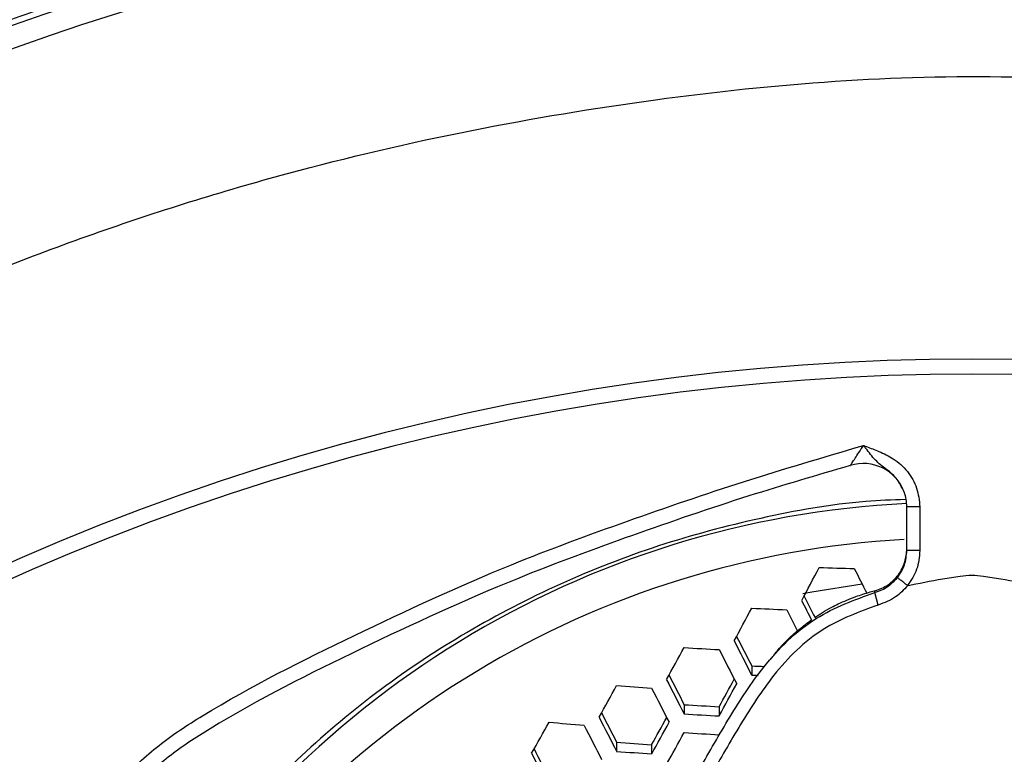
# Model space of a CAD drawing. Units: millimetres. Extents: x 69 to 1126, y 56 to 792.
# Drawn here: x 272 to 287, y 727 to 739 of the extents above; entities that cross this region are included whole.
import ezdxf

# ---------------------------------------------------------------- set-up
doc = ezdxf.new("R2010")
doc.units = ezdxf.units.MM

msp = doc.modelspace()

# ---------------------------------------------------------------- linework, layer by layer
at = {"color": 7, "linetype": 'Continuous', "lineweight": 25}
for p, q in [((285.361, 731.183), (285.361, 731.185)), ((285.561, 731.183), (285.361, 731.183)), ((285.361, 730.51), (285.361, 731.183)), ((285.561, 731.183), (285.561, 730.51)), ((285.561, 730.51), (285.361, 730.51)), ((284.922, 729.672), (284.87, 729.865)), ((282.974, 728.735), (282.974, 728.594)), ((281.934, 728.138), (281.934, 727.997)), ((282.473, 728.106), (282.473, 727.965)), ((280.895, 727.561), (280.895, 727.42)), ((281.434, 727.521), (281.434, 727.381))]:
    msp.add_line(p, q, dxfattribs=at)
at = {"color": 7, "linetype": 'Continuous', "lineweight": 25, "flags": 128}
for points in [[(284.674, 729.993), (283.898, 729.869), (283.763, 729.842)], [(282.974, 728.594), (283.041, 728.59), (283.074, 728.589)]]:
    msp.add_lwpolyline(points, dxfattribs=at)
at = {"color": 7, "linetype": 'Continuous', "lineweight": 25}
for centre, radius, start, end in [((286.361, 696.962), 44.167, 90, 131.6098), ((286.361, 696.962), 44.167, 48.3902, 90), ((286.361, 696.962), 43.833, 90, 131.5995), ((286.361, 696.962), 43.833, 48.4005, 90), ((286.361, 696.962), 36.495, 56.8555, 123.146), ((286.361, 696.962), 36.262, 57.0897, 122.9103), ((284.694, 731.182), 0.667, 20.0724, 107.7092), ((286.072, 716.703), 14.547, 92.8036, 150.115), ((286.097, 716.467), 14.233, 93.1341, 149.1976), ((152.537, 799.142), 148.431, 332.12278, 332.34603), ((286.35, 798.858), 68.648, 268.049, 268.49895), ((419.342, 798.719), 151.191, 206.93452, 207.09545), ((419.237, 798.662), 152.017, 206.96189, 207.08646), ((417.693, 797.841), 150.203, 206.9321, 207.07266), ((152.757, 799.024), 147.556, 331.72241, 331.94404), ((286.325, 798.311), 68.769, 267.20658, 267.656), ((419.198, 798.641), 152.241, 206.96867, 207.10716), ((419.083, 798.576), 153.047, 206.98888, 207.2103), ((417.498, 797.733), 151.187, 206.95997, 207.15337), ((153.532, 798.608), 146.047, 331.32259, 331.54364), ((286.278, 797.48), 68.6, 266.36983, 266.82069), ((418.984, 798.523), 153.201, 206.99364, 207.2148), ((286.319, 797.472), 68.818, 267.21361, 267.37717), ((418.544, 798.287), 153.633, 207.00689, 207.22734), ((416.967, 797.449), 151.782, 206.97866, 207.17105), ((154.498, 798.093), 145.862, 331.32654, 331.51718), ((154.846, 797.894), 143.921, 330.92112, 331.14258), ((286.202, 796.378), 68.153, 265.53402, 265.98829), ((418.392, 798.206), 153.725, 207.00972, 207.23001), ((153.007, 798.887), 147.619, 331.28599, 331.50442), ((286.278, 796.728), 68.727, 266.37631, 266.82634), ((417.767, 797.873), 153.94, 207.01629, 207.23623), ((416.194, 797.036), 152.094, 206.98852, 207.18027), ((155.738, 797.418), 143.823, 330.92254, 331.11327), ((286.28, 797.557), 69.696, 266.42496, 266.86871), ((156.678, 796.884), 141.195, 330.51572, 330.73862), ((286.091, 795.016), 67.436, 264.69459, 265.15423), ((417.563, 797.763), 153.971, 207.01723, 207.23712), ((154.271, 798.198), 145.553, 330.88665, 331.10538), ((154.133, 798.271), 145.987, 330.87759, 331.09561), ((286.281, 797.563), 69.99, 266.43949, 266.88137), ((415.182, 796.496), 152.126, 206.98973, 207.18119), ((286.202, 795.579), 68.225, 265.53851, 265.99229), ((416.754, 797.333), 153.971, 207.01723, 207.23712), ((286.206, 796.415), 69.199, 265.59806, 266.04542)]:
    msp.add_arc(centre, radius, start, end, dxfattribs=at)
for points, knots in [([(250.901, 752.395), (282.689, 752.488), (316.463, 752.586), (350.501, 752.369), (352.994, 752.406), (353.758, 752.354), (354.496, 752.132), (355.254, 751.739), (355.972, 751.124), (356.554, 750.276), (356.943, 749.219), (356.951, 748.014), (356.949, 746.745), (356.949, 745.483), (356.949, 744.227), (356.949, 741.744), (356.949, 736.743), (356.949, 726.915), (356.949, 702.837), (356.949, 634.009), (356.952, 568.202), (356.949, 517.999), (356.949, 515.191), (356.949, 514.317), (356.948, 513.437), (356.949, 512.549), (356.947, 511.649), (356.687, 510.691), (356.155, 509.755), (355.403, 509.043), (354.622, 508.602), (353.891, 508.354), (352.632, 508.229), (350.883, 508.306), (347.899, 508.274), (344.174, 508.289), (335.232, 508.281), (295.99, 508.285), (257.249, 508.377), (223.461, 508.277), (221.13, 508.311), (219.45, 508.257), (218.441, 508.446), (217.519, 508.897), (216.741, 509.566), (216.164, 510.412), (215.779, 511.465), (215.772, 512.668), (215.774, 513.935), (215.773, 515.198), (215.773, 516.454), (215.773, 518.937), (215.772, 523.938), (215.773, 533.766), (215.772, 557.844), (215.771, 626.672), (215.773, 692.479), (215.772, 742.682), (215.772, 745.49), (215.772, 746.364), (215.772, 747.241), (215.772, 748.125), (215.772, 749.022), (216.031, 749.981), (216.562, 750.919), (217.313, 751.634), (218.093, 752.076), (218.825, 752.325), (220.085, 752.453), (221.837, 752.375), (226.313, 752.42), (235.999, 752.376), (244.94, 752.387), (250.901, 752.395)], [0, 0, 0, 0, 0.124873, 0.132677, 0.133668, 0.13467, 0.135671, 0.136673, 0.138006, 0.13934, 0.140674, 0.14236, 0.144027, 0.14567, 0.147315, 0.14896, 0.155421, 0.16696, 0.187564, 0.25, 0.43731, 0.446051, 0.447196, 0.44834, 0.449484, 0.450653, 0.451829, 0.453005, 0.454506, 0.456006, 0.457009, 0.458011, 0.459014, 0.461954, 0.464881, 0.470734, 0.476588, 0.500001, 0.624874, 0.628777, 0.632704, 0.634036, 0.635364, 0.636692, 0.638021, 0.639349, 0.640677, 0.642357, 0.644025, 0.645669, 0.647314, 0.648959, 0.65542, 0.666958, 0.687562, 0.749999, 0.937308, 0.946049, 0.947194, 0.948339, 0.949484, 0.950637, 0.951815, 0.952991, 0.954493, 0.955995, 0.956998, 0.958002, 0.959005, 0.961953, 0.964879, 0.976586, 1, 1, 1, 1]), ([(250.901, 752.128), (244.94, 752.119), (235.999, 752.106), (226.313, 752.157), (221.847, 752.105), (220.004, 752.201), (218.541, 752.004), (217.563, 751.501), (216.769, 750.747), (216.253, 749.83), (216.017, 748.849), (216.045, 747.881), (216.037, 746.907), (216.04, 745.922), (216.039, 744.937), (216.039, 742.733), (216.039, 738.094), (216.039, 728.847), (216.039, 712.336), (216.039, 682.853), (216.04, 646.382), (216.027, 606.802), (216.013, 571.038), (216.024, 542.186), (216.05, 523.056), (216.026, 515.561), (216.045, 512.794), (216.019, 511.947), (216.176, 511.109), (216.523, 510.333), (217.038, 509.656), (217.728, 509.087), (218.579, 508.68), (219.553, 508.523), (220.531, 508.56), (221.518, 508.55), (223.491, 508.554), (241.032, 508.538), (274.134, 508.531), (311.886, 508.52), (336.723, 508.574), (346.409, 508.522), (350.876, 508.576), (352.722, 508.479), (354.187, 508.678), (355.165, 509.184), (355.958, 509.94), (356.473, 510.86), (356.705, 511.843), (356.676, 512.807), (356.684, 513.777), (356.682, 514.759), (356.683, 515.744), (356.683, 517.948), (356.684, 522.587), (356.685, 531.833), (356.691, 548.344), (356.715, 577.828), (356.681, 626.221), (356.675, 677.721), (356.694, 718.495), (356.67, 737.625), (356.695, 745.121), (356.677, 747.887), (356.703, 748.733), (356.547, 749.566), (356.203, 750.34), (355.692, 751.016), (355.008, 751.585), (354.162, 751.993), (353.19, 752.159), (352.205, 752.12), (351.209, 752.131), (349.23, 752.126), (315.795, 752.154), (282.692, 752.141), (250.901, 752.128)], [0, 0, 0, 0, 0.023465, 0.035198, 0.038131, 0.041043, 0.04246, 0.043878, 0.045295, 0.046712, 0.047962, 0.049215, 0.050508, 0.0518, 0.053092, 0.054385, 0.060477, 0.071356, 0.090783, 0.125474, 0.187422, 0.234353, 0.281283, 0.328214, 0.347925, 0.356599, 0.357713, 0.358821, 0.359927, 0.361034, 0.36214, 0.363246, 0.364525, 0.365803, 0.367086, 0.368375, 0.36969, 0.374852, 0.437426, 0.5, 0.523465, 0.535198, 0.538131, 0.54105, 0.542469, 0.543887, 0.545306, 0.546725, 0.547976, 0.54923, 0.550507, 0.5518, 0.553092, 0.554385, 0.560477, 0.571356, 0.590783, 0.625474, 0.687422, 0.781283, 0.828214, 0.847925, 0.856599, 0.857716, 0.858819, 0.85992, 0.861022, 0.862123, 0.863224, 0.864498, 0.865771, 0.867061, 0.868376, 0.86969, 0.874852, 1, 1, 1, 1]), ([(242.168, 701.632), (242.33, 702.868), (242.655, 705.346), (243.538, 708.996), (244.698, 712.564), (246.157, 716.017), (247.907, 719.332), (249.932, 722.492), (252.212, 725.473), (254.731, 728.25), (257.48, 730.798), (260.437, 733.11), (263.575, 735.168), (266.871, 736.954), (270.309, 738.449), (273.864, 739.651), (277.506, 740.554), (281.207, 741.149), (284.946, 741.422), (288.699, 741.38), (292.435, 741.028), (296.124, 740.364), (299.743, 739.385), (303.27, 738.104), (306.679, 736.535), (309.941, 734.688), (313.031, 732.566), (315.936, 730.189), (318.634, 727.58), (321.1, 724.757), (323.314, 721.731), (325.268, 718.527), (326.95, 715.172), (328.343, 711.691), (329.43, 708.103), (330.214, 704.433), (330.691, 700.71), (330.844, 697.172), (330.727, 693.845), (330.4, 690.74), (329.821, 687.462), (328.934, 684.033), (327.692, 680.49), (326.16, 677.063), (324.349, 673.78), (322.261, 670.664), (319.917, 667.731), (317.337, 665.003), (314.542, 662.502), (311.54, 660.251), (308.358, 658.257), (305.02, 656.533), (301.554, 655.096), (297.976, 653.963), (294.31, 653.135), (290.589, 652.614), (286.841, 652.41), (283.089, 652.533), (279.357, 652.972), (275.675, 653.722), (272.074, 654.777), (268.577, 656.138), (265.204, 657.79), (261.979, 659.715), (258.93, 661.901), (256.081, 664.341), (253.443, 667.013), (251.036, 669.895), (248.882, 672.964), (247, 676.208), (245.394, 679.601), (244.076, 683.116), (243.058, 686.725), (242.354, 690.408), (241.966, 694.141), (241.867, 697.896), (242.068, 700.388), (242.168, 701.632)], [0, 0, 0, 0, 0.013394, 0.026836, 0.040277, 0.053671, 0.067067, 0.08051, 0.093953, 0.107349, 0.120744, 0.134187, 0.14763, 0.161025, 0.17442, 0.187862, 0.201304, 0.214699, 0.228093, 0.241535, 0.254978, 0.268372, 0.281767, 0.295209, 0.308652, 0.322046, 0.335442, 0.348885, 0.362328, 0.375723, 0.389119, 0.402562, 0.416006, 0.429401, 0.442798, 0.456241, 0.469685, 0.483081, 0.494249, 0.50543, 0.516598, 0.529996, 0.543442, 0.556888, 0.570286, 0.583688, 0.597137, 0.610586, 0.623987, 0.637394, 0.650849, 0.664303, 0.67771, 0.691122, 0.704583, 0.718043, 0.731455, 0.744866, 0.758326, 0.771786, 0.785198, 0.798604, 0.812058, 0.825512, 0.838918, 0.85232, 0.865769, 0.879218, 0.89262, 0.906018, 0.919465, 0.932911, 0.946309, 0.959708, 0.973155, 0.986601, 1, 1, 1, 1]), ([(242.339, 701.614), (242.239, 700.375), (242.04, 697.893), (242.14, 694.154), (242.526, 690.436), (243.229, 686.767), (244.244, 683.173), (245.559, 679.673), (247.159, 676.293), (249.036, 673.064), (251.183, 670.008), (253.582, 667.141), (256.211, 664.482), (259.05, 662.056), (262.088, 659.884), (265.301, 657.972), (268.661, 656.334), (272.143, 654.984), (275.728, 653.94), (279.393, 653.199), (283.106, 652.766), (286.838, 652.644), (290.567, 652.846), (294.271, 653.36), (297.918, 654.179), (301.481, 655.301), (304.933, 656.725), (308.257, 658.436), (311.428, 660.417), (314.418, 662.654), (317.205, 665.141), (319.775, 667.856), (322.112, 670.774), (324.193, 673.875), (325.999, 677.144), (327.526, 680.557), (328.765, 684.084), (329.65, 687.499), (330.227, 690.765), (330.554, 693.857), (330.672, 697.171), (330.52, 700.696), (330.045, 704.404), (329.265, 708.061), (328.182, 711.635), (326.794, 715.102), (325.119, 718.445), (323.173, 721.636), (320.968, 724.651), (318.511, 727.463), (315.824, 730.063), (312.93, 732.431), (309.852, 734.545), (306.602, 736.386), (303.206, 737.949), (299.692, 739.226), (296.088, 740.202), (292.412, 740.864), (288.69, 741.215), (284.951, 741.256), (281.227, 740.984), (277.539, 740.392), (273.911, 739.491), (270.369, 738.293), (266.945, 736.803), (263.661, 735.024), (260.535, 732.973), (257.59, 730.67), (254.851, 728.131), (252.342, 725.364), (250.071, 722.395), (248.054, 719.246), (246.311, 715.944), (244.858, 712.504), (243.703, 708.95), (242.824, 705.314), (242.5, 702.846), (242.339, 701.614)], [0, 0, 0, 0, 0.013399, 0.026847, 0.040294, 0.053694, 0.067095, 0.080544, 0.093994, 0.107395, 0.120795, 0.134242, 0.147689, 0.161089, 0.174487, 0.187934, 0.20138, 0.214779, 0.228177, 0.241624, 0.25507, 0.268469, 0.281868, 0.295315, 0.308763, 0.322162, 0.335562, 0.349009, 0.362456, 0.375856, 0.389255, 0.402702, 0.41615, 0.429549, 0.442949, 0.456396, 0.469843, 0.483243, 0.494412, 0.505596, 0.516765, 0.530165, 0.543612, 0.55706, 0.570459, 0.583859, 0.597306, 0.610753, 0.624153, 0.637552, 0.651, 0.664447, 0.677846, 0.691246, 0.704693, 0.71814, 0.73154, 0.744939, 0.758387, 0.771834, 0.785234, 0.798633, 0.81208, 0.825528, 0.838927, 0.852327, 0.865774, 0.879221, 0.892621, 0.90602, 0.919468, 0.932915, 0.946314, 0.959712, 0.973157, 0.986603, 1, 1, 1, 1]), ([(259.529, 727.614), (260.321, 728.276), (261.903, 729.599), (264.455, 731.345), (267.124, 732.906), (269.92, 734.266), (272.825, 735.417), (275.75, 736.328), (278.644, 737.003), (281.462, 737.469), (284.237, 737.767), (286.983, 737.841), (289.839, 737.646), (292.842, 737.235), (295.997, 736.587), (299.141, 735.68), (302.213, 734.523), (305.171, 733.134), (307.997, 731.518), (310.694, 729.698), (312.36, 728.308), (313.192, 727.614)], [0, 0, 0, 0, 0.052864, 0.105501, 0.158126, 0.211074, 0.264554, 0.317993, 0.367798, 0.416613, 0.464129, 0.510609, 0.557095, 0.610562, 0.665708, 0.721849, 0.77794, 0.833645, 0.888991, 0.944499, 1, 1, 1, 1]), ([(272.649, 725.948), (272.732, 726.128), (272.899, 726.487), (273.3, 727.022), (273.839, 727.532), (275.034, 728.309), (276.859, 729.215), (279.036, 730.227), (281.058, 730.968), (282.862, 731.588), (284.083, 731.947), (284.694, 732.127)], [0, 0, 0, 0, 0.042883, 0.085753, 0.144301, 0.20295, 0.394424, 0.585996, 0.723873, 0.861676, 1, 1, 1, 1]), ([(284.491, 731.818), (284.49, 731.818), (284.49, 731.817), (284.499, 731.831), (284.51, 731.848), (284.534, 731.883), (284.567, 731.934), (284.626, 732.023), (284.671, 732.091), (284.694, 732.127)], [0, 0, 0, 0, 0.110518, 0.15289, 0.310062, 0.319989, 0.514946, 0.74208, 1, 1, 1, 1]), ([(284.694, 732.127), (284.695, 732.126), (284.711, 732.12), (284.791, 732.091), (284.945, 732.032), (285.172, 731.925), (285.382, 731.737), (285.532, 731.476), (285.551, 731.281), (285.561, 731.183)], [0, 0, 0, 0, 0.003485, 0.03592, 0.185051, 0.363864, 0.576515, 0.788242, 1, 1, 1, 1]), ([(285.256, 731.525), (285.243, 731.552), (285.196, 731.647), (285.038, 731.764), (284.874, 731.892), (284.768, 732.033), (284.707, 732.11), (284.695, 732.126), (284.694, 732.127)], [0, 0, 0, 0, 0.102143, 0.37291, 0.654261, 0.932203, 0.994846, 1, 1, 1, 1]), ([(284.491, 731.818), (283.969, 731.666), (282.843, 731.337), (281.137, 730.748), (279.128, 730.013), (276.962, 729.009), (275.157, 728.113), (273.987, 727.352), (273.474, 726.87), (273.101, 726.363), (272.933, 726.031), (272.863, 725.86), (272.863, 725.86)], [0, 0, 0, 0, 0.122167, 0.263968, 0.406044, 0.603564, 0.800975, 0.858935, 0.916785, 0.958385, 0.999997, 1, 1, 1, 1]), ([(285.361, 731.183), (285.355, 731.259), (285.347, 731.383), (285.281, 731.486), (285.256, 731.525)], [0, 0, 0, 0, 0.6198, 1, 1, 1, 1]), ([(285.341, 731.296), (285.137, 731.288), (284.386, 731.257), (283.107, 731.026), (281.53, 730.61), (280.016, 730.018), (278.582, 729.276), (277.244, 728.391), (276.023, 727.371), (274.936, 726.231), (274.052, 725.1), (273.611, 724.316), (273.422, 723.98)], [0, 0, 0, 0, 0.041115, 0.150944, 0.260424, 0.369901, 0.479727, 0.589203, 0.69873, 0.808605, 0.918131, 1, 1, 1, 1]), ([(284.871, 729.891), (284.941, 729.917), (285.08, 729.97), (285.24, 730.132), (285.342, 730.327), (285.355, 730.469), (285.361, 730.537)], [0, 0, 0, 0, 0.254821, 0.509602, 0.765636, 1, 1, 1, 1]), ([(285.217, 730.095), (285.258, 730.157), (285.341, 730.283), (285.354, 730.434), (285.361, 730.51)], [0, 0, 0, 0, 0.495848, 1, 1, 1, 1]), ([(285.561, 730.51), (285.552, 730.411), (285.535, 730.216), (285.427, 730.052), (285.373, 729.971)], [0, 0, 0, 0, 0.504105, 1, 1, 1, 1]), ([(284.87, 729.865), (284.941, 729.891), (285.075, 729.941), (285.171, 730.046), (285.217, 730.095)], [0, 0, 0, 0, 0.531252, 1, 1, 1, 1]), ([(285.361, 729.968), (285.545, 730.006), (285.817, 730.062), (286.151, 730.114), (286.36, 730.136), (286.57, 730.114), (286.903, 730.062), (287.176, 730.006), (287.361, 729.968)], [0, 0, 0, 0, 0.277927, 0.41167, 0.499999, 0.588041, 0.721688, 1, 1, 1, 1]), ([(282.86, 721.89), (282.86, 721.89), (282.836, 721.913), (282.682, 722.061), (282.383, 722.318), (282.031, 722.707), (281.783, 723.206), (281.557, 723.747), (281.388, 724.325), (281.365, 724.883), (281.478, 725.531), (281.733, 726.298), (282.162, 727.14), (282.631, 727.95), (283.067, 728.628), (283.52, 729.135), (284.071, 729.576), (284.558, 729.752), (284.87, 729.865)], [0, 0, 0, 0, 0.000004, 0.010192, 0.065482, 0.120447, 0.169131, 0.234755, 0.300138, 0.351823, 0.403707, 0.500564, 0.597524, 0.692197, 0.786643, 0.843134, 0.899484, 1, 1, 1, 1]), ([(283.948, 729.48), (283.986, 729.506), (284.067, 729.562), (284.187, 729.63), (284.357, 729.715), (284.556, 729.797), (284.75, 729.861), (284.853, 729.888), (284.881, 729.895)], [0, 0, 0, 0, 0.133664, 0.28702, 0.403574, 0.688987, 0.916314, 1, 1, 1, 1]), ([(284.87, 729.865), (284.87, 729.867), (284.871, 729.875), (284.871, 729.884), (284.871, 729.891)], [0, 0, 0, 0, 0.268048, 1, 1, 1, 1]), ([(285.372, 729.969), (285.314, 729.906), (285.188, 729.771), (285.015, 729.707), (284.922, 729.672)], [0, 0, 0, 0, 0.466699, 1, 1, 1, 1]), ([(284.922, 729.672), (284.629, 729.566), (284.172, 729.401), (283.655, 728.986), (283.221, 728.499), (282.797, 727.838), (282.338, 727.045), (281.919, 726.224), (281.673, 725.488), (281.565, 724.876), (281.587, 724.353), (281.753, 723.807), (281.965, 723.262), (282.254, 722.782), (282.617, 722.399), (282.872, 722.155), (282.999, 722.033)], [0, 0, 0, 0, 0.098786, 0.154075, 0.20951, 0.306679, 0.404086, 0.502434, 0.60067, 0.650681, 0.700492, 0.766052, 0.831879, 0.887343, 0.943635, 1, 1, 1, 1]), ([(283.261, 728.831), (283.295, 728.875), (283.426, 729.047), (283.641, 729.253), (283.832, 729.397), (283.894, 729.444)], [0, 0, 0, 0, 0.187538, 0.737087, 1, 1, 1, 1])]:
    msp.add_open_spline(points, degree=3, knots=knots, dxfattribs=at)
msp.add_open_spline([(285.373, 729.97), (285.353, 729.986), (285.312, 730.018), (285.261, 730.058), (285.225, 730.087), (285.219, 730.092), (285.216, 730.094)], degree=3, dxfattribs=at)

doc.saveas('drawing.dxf')
